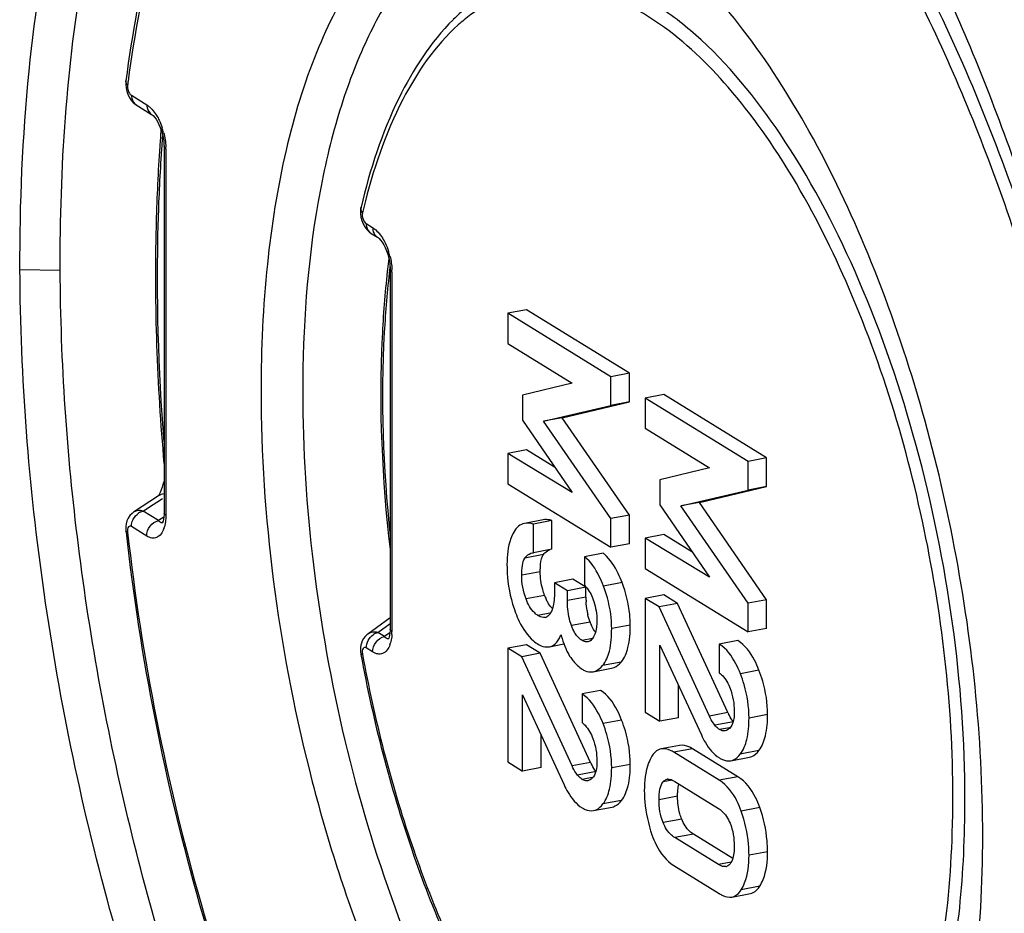
# Model space of a CAD drawing. Units: millimetres. Extents: x 0 to 594, y 0 to 420.
# Drawn here: x 132 to 138, y 57 to 62 of the extents above; entities that cross this region are included whole.
import ezdxf

# ---------------------------------------------------------------- set-up
doc = ezdxf.new("R2010")
doc.units = ezdxf.units.MM
doc.header["$LTSCALE"] = 32.67
doc.layers.get('0').update_dxf_attribs({"linetype": 'CONTINUOUS'})
doc.layers.add('FASEN', color=7, linetype='CONTINUOUS')
doc.layers.add('RUNDUNGEN', color=7, linetype='CONTINUOUS')

msp = doc.modelspace()

# ---------------------------------------------------------------- linework, layer by layer
at = {"color": 7, "linetype": 'CONTINUOUS'}
for p, q in [((135.2493, 60.09687), (135.14434, 60.07697)), ((135.14434, 60.07697), (135.14434, 59.90605)), ((135.72572, 59.71825), (135.14434, 60.07697)), ((135.83067, 59.73815), (135.2493, 60.09687)), ((135.14434, 59.90605), (135.50705, 59.68225)), ((135.83067, 59.73815), (135.72572, 59.71825)), ((135.83067, 59.57651), (135.83067, 59.73815)), ((135.50705, 59.68225), (135.22734, 59.61508)), ((135.72572, 59.55661), (135.72572, 59.71825)), ((135.22734, 59.61508), (135.22734, 59.47277)), ((135.4516, 59.48712), (135.83067, 59.57651)), ((135.83067, 59.57651), (135.72572, 59.55661)), ((136.02499, 59.61825), (135.92004, 59.59835)), ((135.92004, 59.59835), (135.92004, 59.42743)), ((136.50141, 59.23963), (135.92004, 59.59835)), ((136.60637, 59.25953), (136.02499, 59.61825)), ((135.34665, 59.46722), (135.72572, 59.55661)), ((135.22734, 59.47277), (135.50705, 59.0643)), ((135.4516, 59.48712), (135.34665, 59.46722)), ((135.72572, 58.917), (135.34665, 59.46722)), ((135.83067, 58.9369), (135.4516, 59.48712)), ((135.92004, 59.42743), (136.28275, 59.20363)), ((135.2493, 59.3049), (135.14434, 59.285)), ((135.40873, 59.20789), (135.2493, 59.3049)), ((135.14434, 59.285), (135.14434, 59.11408)), ((135.50705, 59.0643), (135.14434, 59.285)), ((136.60637, 59.25953), (136.50141, 59.23963)), ((136.50141, 59.07799), (136.50141, 59.23963)), ((136.60637, 59.09789), (136.60637, 59.25953)), ((136.28275, 59.20363), (136.00304, 59.13646)), ((136.00304, 59.13646), (136.00304, 58.99415)), ((135.14434, 59.11408), (135.72572, 58.75536)), ((136.12234, 58.9886), (136.50141, 59.07799)), ((136.2273, 59.0085), (136.60637, 59.09789)), ((136.60637, 59.09789), (136.50141, 59.07799)), ((136.00304, 58.99415), (136.28275, 58.58568)), ((136.2273, 59.0085), (136.12234, 58.9886)), ((136.50141, 58.43838), (136.12234, 58.9886)), ((136.60637, 58.45828), (136.2273, 59.0085)), ((135.34355, 58.91004), (135.23859, 58.89014)), ((135.39374, 58.90564), (135.28879, 58.88574)), ((135.39374, 58.74399), (135.39374, 58.90564)), ((135.83067, 58.9369), (135.72572, 58.917)), ((135.72572, 58.75536), (135.72572, 58.917)), ((135.83067, 58.77526), (135.83067, 58.9369)), ((135.28879, 58.7241), (135.28879, 58.88574)), ((136.02499, 58.82628), (135.92004, 58.80638)), ((135.92004, 58.80638), (135.92004, 58.63546)), ((136.28275, 58.58568), (135.92004, 58.80638)), ((136.18442, 58.72927), (136.02499, 58.82628)), ((135.39374, 58.74399), (135.28879, 58.7241)), ((135.83067, 58.77526), (135.72572, 58.75536)), ((135.28385, 58.72327), (135.28879, 58.7241)), ((135.68224, 58.72144), (135.57728, 58.70155)), ((135.57728, 58.70155), (135.57728, 58.5399)), ((135.92004, 58.63546), (136.50141, 58.27674)), ((135.51225, 58.57419), (135.4073, 58.5543)), ((135.58567, 58.52889), (135.51225, 58.57419)), ((135.4073, 58.5543), (135.4073, 58.48624)), ((135.48072, 58.50899), (135.4073, 58.5543)), ((135.58567, 58.52889), (135.48072, 58.50899)), ((135.48072, 58.45331), (135.48072, 58.50899)), ((135.58567, 58.47321), (135.58567, 58.52889)), ((136.02499, 58.48598), (135.92004, 58.46608)), ((135.92004, 58.46608), (135.92004, 57.82338)), ((135.99825, 58.41782), (135.92004, 58.46608)), ((136.1032, 58.43772), (136.02499, 58.48598)), ((136.60637, 58.45828), (136.50141, 58.43838)), ((136.60637, 58.29664), (136.60637, 58.45828)), ((136.1032, 58.43772), (135.99825, 58.41782)), ((136.28275, 57.80144), (135.99825, 58.41782)), ((136.3877, 57.82134), (136.1032, 58.43772)), ((136.50141, 58.27674), (136.50141, 58.43838)), ((136.60637, 58.29664), (136.50141, 58.27674)), ((135.2493, 58.20434), (135.14434, 58.18444)), ((135.14434, 58.18444), (135.14434, 57.54174)), ((135.22255, 58.13618), (135.14434, 58.18444)), ((135.32751, 58.15608), (135.2493, 58.20434)), ((135.37984, 58.19305), (135.38684, 58.1946)), ((135.37986, 58.19298), (135.4613, 58.20842)), ((136.00304, 58.20218), (136.23766, 57.69469)), ((136.00304, 57.77217), (136.00304, 58.20218)), ((136.44396, 58.22746), (136.33901, 58.20757)), ((136.33901, 58.20757), (136.33901, 58.04592)), ((135.32751, 58.15608), (135.22255, 58.13618)), ((135.50705, 57.5198), (135.22255, 58.13618)), ((135.61201, 57.53969), (135.32751, 58.15608)), ((135.62548, 58.05159), (135.73044, 58.07149)), ((136.10799, 57.79206), (136.10799, 57.97516)), ((135.22734, 57.92054), (135.46196, 57.41304)), ((135.22734, 57.49053), (135.22734, 57.92054)), ((135.66827, 57.94582), (135.56332, 57.92593)), ((135.56332, 57.92593), (135.56332, 57.76428)), ((135.92004, 57.82338), (136.00304, 57.77217)), ((136.10799, 57.79206), (136.00304, 57.77217)), ((135.33229, 57.51042), (135.33229, 57.69352)), ((136.11494, 57.63555), (136.00999, 57.61565)), ((136.33901, 57.43802), (136.08244, 57.59633)), ((136.44396, 57.45792), (136.18739, 57.61623)), ((136.40377, 57.54873), (136.50873, 57.56862)), ((135.14434, 57.54174), (135.22734, 57.49053)), ((135.33229, 57.51042), (135.22734, 57.49053)), ((136.08723, 57.43174), (136.33422, 57.27934)), ((135.62808, 57.26708), (135.73303, 57.28698)), ((136.41477, 56.99719), (136.19218, 57.13454)), ((136.33422, 56.96224), (136.08723, 57.11464)), ((136.08244, 56.95595), (136.33901, 56.79764)), ((136.41051, 56.77869), (136.51547, 56.79859))]:
    msp.add_line(p, q, dxfattribs=at)
at = {"color": 9, "linetype": 'CONTINUOUS'}
for p, q in [((135.34536, 58.7137), (135.24041, 58.6938)), ((135.32751, 58.61703), (135.22255, 58.59714)), ((135.78957, 58.55544), (135.68462, 58.53555)), ((135.35195, 58.48302), (135.24699, 58.46313)), ((135.58567, 58.47321), (135.48072, 58.45331)), ((135.38203, 58.3821), (135.31473, 58.36934)), ((135.60882, 58.33209), (135.50386, 58.31219)), ((135.83586, 58.31574), (135.7309, 58.29585)), ((135.6232, 58.23968), (135.56332, 58.22833)), ((135.78438, 58.1062), (135.67943, 58.0863)), ((136.56287, 58.06051), (136.45792, 58.04062)), ((136.3877, 57.82134), (136.28275, 57.80144)), ((136.61155, 57.81005), (136.5066, 57.79016)), ((135.78718, 57.77887), (135.68222, 57.75897)), ((136.41847, 57.76936), (136.31351, 57.74946)), ((136.39621, 57.73529), (136.34061, 57.72475)), ((136.18739, 57.61623), (136.08244, 57.59633)), ((136.56247, 57.60599), (136.45752, 57.5861)), ((135.61201, 57.53969), (135.50705, 57.5198)), ((135.83586, 57.52841), (135.7309, 57.50852)), ((135.64277, 57.48772), (135.53782, 57.46782)), ((135.62051, 57.45365), (135.56491, 57.44311)), ((136.44396, 57.45792), (136.33901, 57.43802)), ((136.07277, 57.43907), (136.02129, 57.42931)), ((136.1032, 57.34799), (135.99825, 57.32809)), ((135.78678, 57.32435), (135.68182, 57.30446)), ((136.56766, 57.28415), (136.46271, 57.26425)), ((136.12634, 57.21924), (136.02139, 57.19935)), ((136.19218, 57.13454), (136.08723, 57.11464)), ((136.61155, 57.03432), (136.5066, 57.01443)), ((136.40594, 56.97583), (136.33422, 56.96224)), ((136.56766, 56.83944), (136.46271, 56.81954))]:
    msp.add_line(p, q, dxfattribs=at)
at = {"color": 7, "linetype": 'CONTINUOUS'}
for centre, radius, start, end in [((135.56815, 58.57322), 0.18704, 49.38451, 52.41681), ((135.62503, 58.583), 0.29081, 200.10798, 204.51926), ((136.11589, 58.47295), 0.53022, 179.97215, 182.74877), ((135.49883, 58.5086), 0.14359, 222.11446, 224.55959), ((135.34781, 58.39459), 0.0363, 280.78385, 298.20613), ((135.95499, 58.45687), 0.36834, 189.39204, 193.03362), ((135.91213, 58.44848), 0.32488, 200.99333, 202.20258), ((135.87933, 58.43493), 0.28939, 202.17364, 204.93794), ((135.36439, 58.27445), 0.08293, 276.9292, 280.74727), ((136.81356, 58.01777), 0.46898, 204.76262, 205.75581), ((136.03789, 57.73614), 0.46901, 204.76262, 205.75577), ((136.05049, 57.40867), 0.03573, 95.02875, 100.65878), ((136.36959, 56.98464), 0.03433, 280.65586, 293.16402)]:
    msp.add_arc(centre, radius, start, end, dxfattribs=at)
for points, knots in [([(135.39374, 58.90564), (135.38931, 58.90703), (135.37302, 58.91139), (135.35558, 58.91232), (135.34355, 58.91004)], [0, 0, 0, 0, 0.2750128, 1, 1, 1, 1]), ([(135.23859, 58.89014), (135.22633, 58.88781), (135.20093, 58.87554), (135.18452, 58.85327), (135.17746, 58.84074)], [0, 0, 0, 0, 0.4646249, 1, 1, 1, 1]), ([(135.28879, 58.88574), (135.28436, 58.88713), (135.26807, 58.89149), (135.25062, 58.89242), (135.23859, 58.89014)], [0, 0, 0, 0, 0.2750127, 1, 1, 1, 1]), ([(135.17746, 58.84074), (135.17083, 58.82896), (135.14537, 58.77123), (135.13956, 58.70685), (135.13956, 58.65763)], [0, 0, 0, 0, 0.2155138, 1, 1, 1, 1]), ([(135.34536, 58.7137), (135.34779, 58.7173), (135.3578, 58.73014), (135.37268, 58.73919), (135.38421, 58.7422)], [0, 0, 0, 0, 0.2670084, 1, 1, 1, 1]), ([(135.22255, 58.59714), (135.22255, 58.61548), (135.22411, 58.64822), (135.23219, 58.68162), (135.24041, 58.6938)], [0, 0, 0, 0, 0.5553788, 1, 1, 1, 1]), ([(135.24041, 58.6938), (135.24322, 58.69796), (135.25433, 58.71193), (135.27129, 58.72096), (135.28384, 58.72333)], [0, 0, 0, 0, 0.2822359, 1, 1, 1, 1]), ([(135.32751, 58.61703), (135.32751, 58.62613), (135.32836, 58.65527), (135.33183, 58.6853), (135.33998, 58.70379)], [0, 0, 0, 0, 0.3102934, 1, 1, 1, 1]), ([(135.68462, 58.53555), (135.67739, 58.55419), (135.65127, 58.61467), (135.61396, 58.67334), (135.57728, 58.70155)], [0, 0, 0, 0, 0.3017884, 1, 1, 1, 1]), ([(135.78957, 58.55544), (135.78278, 58.57298), (135.75801, 58.63066), (135.72352, 58.6864), (135.68992, 58.7152)], [0, 0, 0, 0, 0.2982146, 1, 1, 1, 1]), ([(135.13956, 58.65763), (135.13956, 58.63397), (135.14329, 58.54144), (135.1637, 58.44954), (135.18783, 58.38498)], [0, 0, 0, 0, 0.2555171, 1, 1, 1, 1]), ([(135.35195, 58.48302), (135.3479, 58.49404), (135.33389, 58.53739), (135.32751, 58.58323), (135.32751, 58.61703)], [0, 0, 0, 0, 0.2577109, 1, 1, 1, 1]), ([(135.57728, 58.5399), (135.58265, 58.53462), (135.60622, 58.50818), (135.62166, 58.47514), (135.62992, 58.4486)], [0, 0, 0, 0, 0.2131055, 1, 1, 1, 1]), ([(135.7309, 58.29585), (135.7309, 58.31595), (135.72699, 58.39758), (135.70686, 58.47816), (135.68462, 58.53555)], [0, 0, 0, 0, 0.2462158, 1, 1, 1, 1]), ([(135.83586, 58.31574), (135.83586, 58.33585), (135.83194, 58.41748), (135.81181, 58.49806), (135.78957, 58.55544)], [0, 0, 0, 0, 0.2462158, 1, 1, 1, 1]), ([(135.31473, 58.36934), (135.30805, 58.37345), (135.277, 58.39747), (135.25773, 58.4339), (135.24699, 58.46313)], [0, 0, 0, 0, 0.2010963, 1, 1, 1, 1]), ([(135.4073, 58.48624), (135.4073, 58.47538), (135.4058, 58.43882), (135.39722, 58.40075), (135.38256, 58.3793)], [0, 0, 0, 0, 0.2947608, 1, 1, 1, 1]), ([(135.50386, 58.31219), (135.49093, 58.34588), (135.48218, 58.39387), (135.48072, 58.4416), (135.48072, 58.45331)], [0, 0, 0, 0, 0.7550032, 1, 1, 1, 1]), ([(135.18783, 58.38498), (135.19407, 58.36828), (135.21842, 58.31052), (135.25469, 58.25629), (135.28887, 58.22698)], [0, 0, 0, 0, 0.2836539, 1, 1, 1, 1]), ([(135.35461, 58.35893), (135.35145, 58.35833), (135.33735, 58.3576), (135.32385, 58.36371), (135.31473, 58.36934)], [0, 0, 0, 0, 0.2306973, 1, 1, 1, 1]), ([(135.56332, 58.22833), (135.55739, 58.23198), (135.53017, 58.25388), (135.51378, 58.28636), (135.50386, 58.31219)], [0, 0, 0, 0, 0.2010437, 1, 1, 1, 1]), ([(135.63925, 58.27528), (135.63717, 58.27797), (135.62866, 58.28984), (135.62165, 58.30276), (135.61692, 58.31292)], [0, 0, 0, 0, 0.2327989, 1, 1, 1, 1]), ([(135.64751, 58.34112), (135.64751, 58.33077), (135.64605, 58.29623), (135.63734, 58.26026), (135.62307, 58.24038)], [0, 0, 0, 0, 0.2970917, 1, 1, 1, 1]), ([(135.67943, 58.0863), (135.69929, 58.10897), (135.72682, 58.18012), (135.7309, 58.25303), (135.7309, 58.29585)], [0, 0, 0, 0, 0.4131073, 1, 1, 1, 1]), ([(135.78438, 58.1062), (135.80425, 58.12886), (135.83177, 58.20001), (135.83586, 58.27293), (135.83586, 58.31574)], [0, 0, 0, 0, 0.4131073, 1, 1, 1, 1]), ([(135.38684, 58.1946), (135.39158, 58.19591), (135.41292, 58.20538), (135.42718, 58.22565), (135.43576, 58.24156)], [0, 0, 0, 0, 0.2140946, 1, 1, 1, 1]), ([(135.44481, 58.26046), (135.44675, 58.2533), (135.45431, 58.22702), (135.46344, 58.20115), (135.47141, 58.18288)], [0, 0, 0, 0, 0.271358, 1, 1, 1, 1]), ([(135.62307, 58.24038), (135.62119, 58.23777), (135.61407, 58.22886), (135.6037, 58.2219), (135.59558, 58.22036)], [0, 0, 0, 0, 0.2796068, 1, 1, 1, 1]), ([(135.31752, 58.20597), (135.32207, 58.20316), (135.33947, 58.19386), (135.36013, 58.1904), (135.3744, 58.19213)], [0, 0, 0, 0, 0.2712932, 1, 1, 1, 1]), ([(135.47141, 58.18288), (135.47352, 58.17802), (135.48166, 58.16031), (135.4913, 58.14322), (135.49947, 58.1316)], [0, 0, 0, 0, 0.2717312, 1, 1, 1, 1]), ([(135.59558, 58.22036), (135.58763, 58.21885), (135.57574, 58.22133), (135.56597, 58.22669), (135.56332, 58.22833)], [0, 0, 0, 0, 0.7221083, 1, 1, 1, 1]), ([(136.45792, 58.04062), (136.45032, 58.05985), (136.42258, 58.12231), (136.38002, 58.18226), (136.33901, 58.20757)], [0, 0, 0, 0, 0.3002656, 1, 1, 1, 1]), ([(136.56287, 58.06051), (136.55527, 58.07975), (136.52753, 58.14221), (136.48498, 58.20216), (136.44396, 58.22746)], [0, 0, 0, 0, 0.3002656, 1, 1, 1, 1]), ([(135.49947, 58.1316), (135.50454, 58.12439), (135.52324, 58.09966), (135.54597, 58.07739), (135.56491, 58.0657)], [0, 0, 0, 0, 0.2836798, 1, 1, 1, 1]), ([(135.56491, 58.0657), (135.56995, 58.06259), (135.58836, 58.05262), (135.61068, 58.04879), (135.62548, 58.05159)], [0, 0, 0, 0, 0.2822043, 1, 1, 1, 1]), ([(135.62548, 58.05159), (135.63028, 58.0525), (135.65113, 58.05884), (135.66839, 58.07371), (135.67943, 58.0863)], [0, 0, 0, 0, 0.2255393, 1, 1, 1, 1]), ([(135.73044, 58.07149), (135.73523, 58.0724), (135.75609, 58.07873), (135.77334, 58.0936), (135.78438, 58.1062)], [0, 0, 0, 0, 0.2255393, 1, 1, 1, 1]), ([(136.33901, 58.04592), (136.34508, 58.04145), (136.37257, 58.01708), (136.39024, 57.98334), (136.40046, 57.95619)], [0, 0, 0, 0, 0.2063116, 1, 1, 1, 1]), ([(136.5066, 57.79016), (136.5066, 57.85374), (136.49384, 57.93972), (136.46591, 58.02039), (136.45792, 58.04062)], [0, 0, 0, 0, 0.745149, 1, 1, 1, 1]), ([(136.61155, 57.81005), (136.61155, 57.87364), (136.59879, 57.95962), (136.57086, 58.04029), (136.56287, 58.06051)], [0, 0, 0, 0, 0.745149, 1, 1, 1, 1]), ([(135.68222, 57.75897), (135.67462, 57.77821), (135.64688, 57.84067), (135.60433, 57.90062), (135.56332, 57.92593)], [0, 0, 0, 0, 0.3002656, 1, 1, 1, 1]), ([(135.78718, 57.77887), (135.77958, 57.79811), (135.75184, 57.86056), (135.70928, 57.92052), (135.66827, 57.94582)], [0, 0, 0, 0, 0.3002656, 1, 1, 1, 1]), ([(136.31351, 57.74946), (136.31052, 57.75291), (136.29841, 57.76912), (136.28929, 57.78727), (136.28275, 57.80144)], [0, 0, 0, 0, 0.2266722, 1, 1, 1, 1]), ([(136.41847, 57.76936), (136.41616, 57.77202), (136.40546, 57.78587), (136.39723, 57.80143), (136.39117, 57.81398)], [0, 0, 0, 0, 0.2017924, 1, 1, 1, 1]), ([(136.4232, 57.82924), (136.4232, 57.80944), (136.42132, 57.77528), (136.40724, 57.74184), (136.39687, 57.7318)], [0, 0, 0, 0, 0.5783899, 1, 1, 1, 1]), ([(136.45752, 57.5861), (136.47597, 57.61004), (136.5021, 57.67855), (136.5066, 57.74955), (136.5066, 57.79016)], [0, 0, 0, 0, 0.4266902, 1, 1, 1, 1]), ([(136.56247, 57.60599), (136.58092, 57.62993), (136.60705, 57.69844), (136.61155, 57.76945), (136.61155, 57.81005)], [0, 0, 0, 0, 0.4266902, 1, 1, 1, 1]), ([(135.56332, 57.76428), (135.56939, 57.75981), (135.59687, 57.73544), (135.61455, 57.7017), (135.62476, 57.67455)], [0, 0, 0, 0, 0.2063116, 1, 1, 1, 1]), ([(135.7309, 57.50852), (135.7309, 57.5721), (135.71815, 57.65808), (135.69021, 57.73875), (135.68222, 57.75897)], [0, 0, 0, 0, 0.745149, 1, 1, 1, 1]), ([(135.83586, 57.52841), (135.83586, 57.592), (135.8231, 57.67798), (135.79517, 57.75865), (135.78718, 57.77887)], [0, 0, 0, 0, 0.745149, 1, 1, 1, 1]), ([(136.34061, 57.72475), (136.33823, 57.72622), (136.32824, 57.73337), (136.31971, 57.74232), (136.31351, 57.74946)], [0, 0, 0, 0, 0.2283386, 1, 1, 1, 1]), ([(136.23766, 57.69469), (136.24445, 57.67989), (136.26962, 57.63063), (136.30636, 57.58501), (136.33981, 57.56437)], [0, 0, 0, 0, 0.2928837, 1, 1, 1, 1]), ([(136.37191, 57.71764), (136.36422, 57.71618), (136.3527, 57.71804), (136.34317, 57.72317), (136.34061, 57.72475)], [0, 0, 0, 0, 0.7219415, 1, 1, 1, 1]), ([(136.18739, 57.61623), (136.18099, 57.62018), (136.15904, 57.63233), (136.13239, 57.63886), (136.11494, 57.63555)], [0, 0, 0, 0, 0.2976896, 1, 1, 1, 1]), ([(135.95863, 57.57547), (135.95109, 57.56318), (135.9218, 57.50191), (135.91525, 57.43237), (135.91525, 57.3793)], [0, 0, 0, 0, 0.2136208, 1, 1, 1, 1]), ([(136.00999, 57.61565), (136.00499, 57.61471), (135.98364, 57.6079), (135.96756, 57.59001), (135.95863, 57.57547)], [0, 0, 0, 0, 0.2294998, 1, 1, 1, 1]), ([(136.08244, 57.59633), (136.07604, 57.60029), (136.05409, 57.61243), (136.02743, 57.61896), (136.00999, 57.61565)], [0, 0, 0, 0, 0.2976899, 1, 1, 1, 1]), ([(136.33981, 57.56437), (136.34524, 57.56102), (136.36466, 57.55041), (136.38822, 57.54578), (136.40377, 57.54873)], [0, 0, 0, 0, 0.2874519, 1, 1, 1, 1]), ([(136.40377, 57.54873), (136.40869, 57.54966), (136.43002, 57.55629), (136.44707, 57.57254), (136.45752, 57.5861)], [0, 0, 0, 0, 0.2261867, 1, 1, 1, 1]), ([(136.50873, 57.56862), (136.51364, 57.56956), (136.53497, 57.57619), (136.55202, 57.59243), (136.56247, 57.60599)], [0, 0, 0, 0, 0.2261867, 1, 1, 1, 1]), ([(135.53782, 57.46782), (135.53482, 57.47127), (135.52272, 57.48748), (135.51359, 57.50563), (135.50705, 57.5198)], [0, 0, 0, 0, 0.2266717, 1, 1, 1, 1]), ([(135.64277, 57.48772), (135.64046, 57.49038), (135.62977, 57.50423), (135.62154, 57.51979), (135.61548, 57.53234)], [0, 0, 0, 0, 0.2017913, 1, 1, 1, 1]), ([(135.64751, 57.5476), (135.64751, 57.5278), (135.64562, 57.49364), (135.63154, 57.4602), (135.62117, 57.45016)], [0, 0, 0, 0, 0.5783899, 1, 1, 1, 1]), ([(135.68182, 57.30446), (135.70027, 57.32839), (135.7264, 57.3969), (135.7309, 57.46791), (135.7309, 57.50852)], [0, 0, 0, 0, 0.4266902, 1, 1, 1, 1]), ([(135.78678, 57.32435), (135.80523, 57.34829), (135.83136, 57.4168), (135.83586, 57.48781), (135.83586, 57.52841)], [0, 0, 0, 0, 0.4266902, 1, 1, 1, 1]), ([(135.56491, 57.44311), (135.56253, 57.44458), (135.55255, 57.45173), (135.54401, 57.46067), (135.53782, 57.46782)], [0, 0, 0, 0, 0.228339, 1, 1, 1, 1]), ([(136.56766, 57.28415), (136.56077, 57.30376), (136.53387, 57.36996), (136.4874, 57.43112), (136.44396, 57.45792)], [0, 0, 0, 0, 0.2893899, 1, 1, 1, 1]), ([(135.46196, 57.41304), (135.46876, 57.39825), (135.49392, 57.34899), (135.53066, 57.30337), (135.56411, 57.28273)], [0, 0, 0, 0, 0.2928838, 1, 1, 1, 1]), ([(135.59621, 57.436), (135.58853, 57.43454), (135.577, 57.4364), (135.56748, 57.44152), (135.56491, 57.44311)], [0, 0, 0, 0, 0.7219415, 1, 1, 1, 1]), ([(135.99825, 57.32809), (135.99825, 57.34793), (136.00013, 57.3828), (136.01179, 57.41746), (136.02129, 57.42931)], [0, 0, 0, 0, 0.5663666, 1, 1, 1, 1]), ([(136.02129, 57.42931), (136.02285, 57.43125), (136.02895, 57.43793), (136.03743, 57.44257), (136.04388, 57.44379)], [0, 0, 0, 0, 0.2751544, 1, 1, 1, 1]), ([(136.10388, 57.37159), (136.10414, 57.37585), (136.10538, 57.39121), (136.1079, 57.40653), (136.11093, 57.41726)], [0, 0, 0, 0, 0.2765309, 1, 1, 1, 1]), ([(136.46271, 57.26425), (136.45582, 57.28386), (136.42892, 57.35006), (136.38244, 57.41123), (136.33901, 57.43802)], [0, 0, 0, 0, 0.2893899, 1, 1, 1, 1]), ([(135.91525, 57.3793), (135.91525, 57.35857), (135.9189, 57.27413), (135.93761, 57.19054), (135.95863, 57.13038)], [0, 0, 0, 0, 0.2454397, 1, 1, 1, 1]), ([(136.12634, 57.21924), (136.12244, 57.22903), (136.10833, 57.27052), (136.1032, 57.31477), (136.1032, 57.34799)], [0, 0, 0, 0, 0.2408347, 1, 1, 1, 1]), ([(135.62808, 57.26708), (135.63299, 57.26802), (135.65432, 57.27465), (135.67137, 57.29089), (135.68182, 57.30446)], [0, 0, 0, 0, 0.2261867, 1, 1, 1, 1]), ([(135.73303, 57.28698), (135.73795, 57.28791), (135.75927, 57.29455), (135.77633, 57.31079), (135.78678, 57.32435)], [0, 0, 0, 0, 0.2261867, 1, 1, 1, 1]), ([(135.56411, 57.28273), (135.56955, 57.27938), (135.58896, 57.26877), (135.61252, 57.26414), (135.62808, 57.26708)], [0, 0, 0, 0, 0.2874519, 1, 1, 1, 1]), ([(136.33422, 57.27934), (136.34044, 57.2755), (136.36943, 57.25428), (136.38894, 57.222), (136.39967, 57.19565)], [0, 0, 0, 0, 0.2044176, 1, 1, 1, 1]), ([(136.5066, 57.01443), (136.5066, 57.03532), (136.50288, 57.12009), (136.48388, 57.20397), (136.46271, 57.26425)], [0, 0, 0, 0, 0.2463968, 1, 1, 1, 1]), ([(136.61155, 57.03432), (136.61155, 57.05522), (136.60783, 57.13998), (136.58883, 57.22387), (136.56766, 57.28415)], [0, 0, 0, 0, 0.2463968, 1, 1, 1, 1]), ([(136.08723, 57.11464), (136.08095, 57.11851), (136.05175, 57.14003), (136.03204, 57.17266), (136.02139, 57.19935)], [0, 0, 0, 0, 0.2042397, 1, 1, 1, 1]), ([(136.19218, 57.13454), (136.18506, 57.13893), (136.15605, 57.16085), (136.13664, 57.19346), (136.12634, 57.21924)], [0, 0, 0, 0, 0.2316809, 1, 1, 1, 1]), ([(135.95863, 57.13038), (135.96547, 57.11078), (135.99243, 57.04441), (136.03882, 56.98287), (136.08244, 56.95595)], [0, 0, 0, 0, 0.2881938, 1, 1, 1, 1]), ([(136.4232, 57.06588), (136.4232, 57.05563), (136.4219, 57.02166), (136.41468, 56.98505), (136.39957, 56.9662)], [0, 0, 0, 0, 0.2979056, 1, 1, 1, 1]), ([(136.46271, 56.81954), (136.47028, 56.83176), (136.49971, 56.89253), (136.5066, 56.9617), (136.5066, 57.01443)], [0, 0, 0, 0, 0.2142025, 1, 1, 1, 1]), ([(136.56766, 56.83944), (136.57523, 56.85166), (136.60466, 56.91243), (136.61155, 56.98159), (136.61155, 57.03432)], [0, 0, 0, 0, 0.2142025, 1, 1, 1, 1]), ([(136.37594, 56.9509), (136.37263, 56.95028), (136.35782, 56.94969), (136.34381, 56.95632), (136.33422, 56.96224)], [0, 0, 0, 0, 0.2300223, 1, 1, 1, 1]), ([(136.33901, 56.79764), (136.34533, 56.79374), (136.367, 56.78176), (136.3933, 56.77543), (136.41051, 56.77869)], [0, 0, 0, 0, 0.2977433, 1, 1, 1, 1]), ([(136.41051, 56.77869), (136.41558, 56.77965), (136.43727, 56.78661), (136.45357, 56.8048), (136.46271, 56.81954)], [0, 0, 0, 0, 0.2290552, 1, 1, 1, 1]), ([(136.51547, 56.79859), (136.52053, 56.79955), (136.54223, 56.80651), (136.55852, 56.82469), (136.56766, 56.83944)], [0, 0, 0, 0, 0.2290554, 1, 1, 1, 1])]:
    msp.add_open_spline(points, degree=3, knots=knots, dxfattribs=at)
for points in [[(135.33998, 58.70379), (135.3415, 58.70723), (135.34326, 58.71058), (135.34536, 58.7137)], [(135.24699, 58.46313), (135.23133, 58.50575), (135.22255, 58.55173), (135.22255, 58.59714)], [(135.36977, 58.444), (135.36639, 58.44996), (135.3633, 58.45609), (135.36044, 58.46232)], [(135.39232, 58.41231), (135.38362, 58.42193), (135.37616, 58.43272), (135.36977, 58.444)], [(135.59159, 58.39676), (135.5888, 58.41354), (135.58711, 58.43053), (135.58628, 58.44752)], [(135.62992, 58.4486), (135.64071, 58.41393), (135.64751, 58.37742), (135.64751, 58.34112)], [(135.38256, 58.3793), (135.378, 58.37263), (135.37209, 58.36643), (135.36497, 58.3626)], [(135.60882, 58.33209), (135.60361, 58.34565), (135.59942, 58.35964), (135.59614, 58.3738)], [(135.43576, 58.24156), (135.43907, 58.24771), (135.44206, 58.25404), (135.44481, 58.26046)], [(135.28887, 58.22698), (135.29785, 58.21926), (135.30744, 58.21219), (135.31752, 58.20597)], [(136.40046, 57.95619), (136.4156, 57.91595), (136.4232, 57.87223), (136.4232, 57.82924)], [(136.39687, 57.7318), (136.39, 57.72514), (136.38131, 57.71942), (136.37191, 57.71764)], [(135.62476, 57.67455), (135.63991, 57.63431), (135.64751, 57.59059), (135.64751, 57.5476)], [(135.62117, 57.45016), (135.6143, 57.4435), (135.60561, 57.43778), (135.59621, 57.436)], [(136.04735, 57.44427), (136.05571, 57.44501), (136.06433, 57.44286), (136.07208, 57.43964)], [(136.07208, 57.43964), (136.07734, 57.43745), (136.08238, 57.43473), (136.08723, 57.43174)], [(136.1032, 57.34799), (136.1032, 57.35586), (136.1034, 57.36374), (136.10388, 57.37159)], [(136.02139, 57.19935), (136.00523, 57.23984), (135.99825, 57.28449), (135.99825, 57.32809)], [(136.39967, 57.19565), (136.41624, 57.15493), (136.4232, 57.10985), (136.4232, 57.06588)], [(136.39957, 56.9662), (136.39518, 56.96072), (136.38954, 56.95584), (136.38309, 56.95307)]]:
    msp.add_open_spline(points, degree=3, dxfattribs=at)
at = {"layer": 'FASEN', "color": 9, "linetype": 'CONTINUOUS'}
msp.add_line((132.38868, 60.32382), (132.6162, 60.32086), dxfattribs=at)
at = {"layer": 'FASEN', "color": 7, "linetype": 'CONTINUOUS'}
for points, knots in [([(132.38868, 60.32382), (132.38703, 60.69785), (132.41766, 61.41517), (132.57272, 62.42577), (132.83119, 63.2997), (133.18636, 64.00919), (133.63287, 64.53358), (134.08897, 64.79491), (134.46817, 64.87224), (134.86496, 64.87058), (135.15939, 64.77811), (135.34479, 64.69011)], [0, 0, 0, 0, 0.1786172, 0.3421602, 0.4871272, 0.612126, 0.7184956, 0.811646, 0.8564941, 0.901999, 1, 1, 1, 1]), ([(132.6162, 60.32086), (132.61362, 60.89614), (132.66913, 61.73059), (132.90065, 62.76664), (133.13159, 63.4163), (133.42248, 63.95622), (133.76985, 64.37514), (134.17033, 64.66104), (134.47056, 64.7533), (134.61807, 64.77236)], [0, 0, 0, 0, 0.3290888, 0.4750228, 0.6062568, 0.7222826, 0.8241499, 0.9149153, 1, 1, 1, 1]), ([(135.34479, 64.69011), (135.58401, 64.57657), (136.06391, 64.23626), (136.6964, 63.53084), (137.28346, 62.61622), (137.80161, 61.52784), (138.23059, 60.30908), (138.55284, 59.0093), (138.75418, 57.68554), (138.80507, 56.79857), (138.80645, 56.36393)], [0, 0, 0, 0, 0.0848813, 0.1857663, 0.3022861, 0.4320375, 0.5713534, 0.7157675, 0.8606721, 1, 1, 1, 1]), ([(135.64827, 62.40889), (135.53016, 62.46599), (135.28555, 62.54576), (134.90019, 62.51305), (134.55508, 62.31786), (134.26841, 61.98558), (134.04004, 61.53465), (133.87294, 60.97859), (133.77127, 60.33467), (133.75013, 59.87729), (133.75013, 59.63855)], [0, 0, 0, 0, 0.0982964, 0.1883119, 0.2814508, 0.3877462, 0.512682, 0.6576137, 0.821112, 1, 1, 1, 1]), ([(135.23618, 62.42769), (135.14423, 62.41397), (134.95745, 62.35275), (134.70893, 62.17055), (134.49299, 61.90645), (134.31176, 61.56771), (134.16735, 61.16122), (134.02174, 60.51425), (133.9855, 59.99341), (133.9855, 59.63433)], [0, 0, 0, 0, 0.0850276, 0.1760415, 0.2782316, 0.3944924, 0.525766, 0.6715827, 1, 1, 1, 1]), ([(137.82685, 57.12313), (137.82685, 57.68553), (137.70718, 58.80871), (137.32115, 60.141), (136.87318, 61.08872), (136.50269, 61.6693), (136.10308, 62.11814), (135.7997, 62.3357), (135.64827, 62.40889)], [0, 0, 0, 0, 0.2845548, 0.567668, 0.6973418, 0.8138847, 0.9149019, 1, 1, 1, 1]), ([(137.72624, 52.35859), (137.61831, 52.24213), (137.3856, 52.03938), (136.97195, 51.84949), (136.52568, 51.80199), (136.06537, 51.89695), (135.60294, 52.12503), (135.14503, 52.47755), (134.69815, 52.9467), (134.10264, 53.74954), (133.45412, 54.98404), (132.86693, 56.66528), (132.48867, 58.47411), (132.39074, 59.71377), (132.38868, 60.32382)], [0, 0, 0, 0, 0.0417797, 0.0801954, 0.1179254, 0.157839, 0.2022296, 0.2524795, 0.3091497, 0.3721898, 0.5149956, 0.6739855, 0.8394731, 1, 1, 1, 1]), ([(137.08133, 52.01515), (136.9624, 51.98526), (136.70909, 51.95817), (136.31944, 52.02251), (135.92518, 52.18678), (135.37183, 52.55195), (134.70945, 53.25504), (134.01956, 54.35166), (133.43066, 55.68608), (132.97856, 57.18034), (132.6915, 58.74279), (132.618, 59.80128), (132.6162, 60.32086)], [0, 0, 0, 0, 0.0358254, 0.0733214, 0.11422, 0.1596862, 0.2661224, 0.3931392, 0.5367993, 0.6909104, 0.8482095, 1, 1, 1, 1]), ([(133.75013, 59.63855), (133.75013, 59.28265), (133.79969, 58.56031), (134.00013, 57.49894), (134.31591, 56.49475), (134.72603, 55.6141), (135.14231, 55.00098), (135.50738, 54.62998), (135.84243, 54.375), (136.2107, 54.22397), (136.57067, 54.237), (136.73246, 54.29264), (136.80768, 54.33041)], [0, 0, 0, 0, 0.1561151, 0.3165982, 0.4728189, 0.6166315, 0.7414674, 0.7956114, 0.8441008, 0.9261343, 0.9630821, 1, 1, 1, 1]), ([(133.9855, 59.63433), (133.9855, 59.30775), (134.02859, 58.64456), (134.20398, 57.66604), (134.48172, 56.73137), (134.84539, 55.89542), (135.27314, 55.20679), (135.68516, 54.76362), (136.03037, 54.53136), (136.27698, 54.42532), (136.52122, 54.38127), (136.68066, 54.39534), (136.75571, 54.41264)], [0, 0, 0, 0, 0.1523573, 0.3091772, 0.4628968, 0.6062611, 0.7331661, 0.8397281, 0.8853371, 0.9264087, 0.9640696, 1, 1, 1, 1]), ([(137.13233, 54.58097), (137.25117, 54.70962), (137.4609, 55.0388), (137.67136, 55.63162), (137.80034, 56.34255), (137.82685, 56.85407), (137.82685, 57.12313)], [0, 0, 0, 0, 0.1956589, 0.4292406, 0.6994317, 1, 1, 1, 1])]:
    msp.add_open_spline(points, degree=3, knots=knots, dxfattribs=at)
at = {"layer": 'RUNDUNGEN', "color": 7, "linetype": 'CONTINUOUS'}
for p, q in [((132.98708, 61.38999), (132.98709, 61.39007)), ((133.03927, 61.25862), (133.0459, 61.25418)), ((133.0458, 61.25424), (133.13228, 61.20088)), ((133.17864, 61.02086), (133.17633, 60.99342)), ((133.17822, 61.02122), (133.17634, 60.99342)), ((133.20234, 61.01887), (133.20234, 58.94838)), ((134.31532, 60.67731), (134.31238, 60.65861)), ((134.32648, 60.58247), (134.33577, 60.56557)), ((134.36047, 60.53743), (134.37239, 60.52888)), ((134.37232, 60.52892), (134.40873, 60.50646)), ((134.4087, 60.50648), (134.41138, 60.50464)), ((134.47978, 60.32399), (134.47978, 58.29259)), ((133.17119, 59.04475), (133.03065, 58.95261)), ((133.17536, 59.05377), (133.17224, 59.04852)), ((133.03072, 58.95266), (133.02164, 58.94588)), ((132.98609, 58.85571), (132.98691, 58.8451)), ((132.98691, 58.84512), (132.98762, 58.83963)), ((132.98691, 58.84512), (132.98753, 58.83964)), ((133.19428, 58.89637), (133.19258, 58.89296)), ((134.47978, 58.35569), (134.35313, 58.2644)), ((134.47181, 58.24126), (134.47012, 58.23786)), ((134.47314, 58.23986), (134.47306, 58.23981)), ((134.3139, 58.15224), (134.31447, 58.14892))]:
    msp.add_line(p, q, dxfattribs=at)
at = {"layer": 'RUNDUNGEN', "color": 9, "linetype": 'CONTINUOUS'}
for p, q in [((133.01784, 61.30905), (133.10432, 61.2557)), ((133.21237, 61.00561), (133.21237, 58.93511)), ((134.34436, 60.58374), (134.38077, 60.56127)), ((134.48981, 60.31073), (134.48981, 58.27933)), ((133.11994, 58.98285), (133.16176, 59.01028)), ((133.16177, 59.01028), (133.19358, 59.03113)), ((133.08415, 58.95936), (133.11994, 58.98285)), ((133.17063, 58.906), (133.08415, 58.95936)), ((133.20107, 58.92514), (133.17063, 58.906)), ((133.10432, 58.81836), (133.01784, 58.87172)), ((133.19595, 58.8952), (133.19307, 58.89383)), ((134.41067, 58.27345), (134.47977, 58.32338)), ((134.44708, 58.25098), (134.41067, 58.27345)), ((134.47871, 58.2716), (134.44708, 58.25098)), ((134.47306, 58.23981), (134.47052, 58.23851)), ((134.38077, 58.16333), (134.34436, 58.1858))]:
    msp.add_line(p, q, dxfattribs=at)
at = {"layer": 'RUNDUNGEN', "color": 7, "linetype": 'CONTINUOUS'}
for points in [[(132.98709, 61.39007), (132.9868, 61.38761), (132.98599, 61.36963), (132.98753, 61.35098), (132.99134, 61.33247)], [(132.99134, 61.33247), (132.99727, 61.31469), (133.00516, 61.29807)], [(133.00516, 61.29807), (133.01481, 61.28307), (133.02623, 61.2698), (133.03927, 61.25862)], [(133.13224, 61.2009), (133.13467, 61.19925), (133.14091, 61.19389), (133.14862, 61.18549), (133.15707, 61.17419), (133.16556, 61.1605), (133.17372, 61.14473), (133.18118, 61.12738), (133.18774, 61.10886), (133.1932, 61.08961), (133.19743, 61.07015)], [(133.19743, 61.07015), (133.20035, 61.05101), (133.20195, 61.03274), (133.20234, 61.01886)], [(134.31238, 60.65861), (134.31214, 60.63956), (134.31447, 60.62014)], [(134.31447, 60.62014), (134.3193, 60.60087), (134.32648, 60.58247)], [(134.33577, 60.56557), (134.34715, 60.5504), (134.36047, 60.53743)], [(134.41138, 60.50464), (134.41789, 60.49903), (134.42587, 60.49032), (134.43458, 60.47863)], [(134.43458, 60.47863), (134.44333, 60.46443), (134.45172, 60.44806), (134.45937, 60.43002), (134.46602, 60.41081), (134.47146, 60.39098), (134.47554, 60.37119)], [(134.47554, 60.37119), (134.47822, 60.3521), (134.47956, 60.33427), (134.47978, 60.32399)], [(133.19977, 59.12466), (133.19628, 59.10909), (133.19204, 59.09398), (133.18706, 59.07944), (133.18116, 59.06525), (133.17536, 59.05377)], [(133.02164, 58.94588), (133.00969, 58.93369), (133.00016, 58.9197), (132.99313, 58.90435), (132.98859, 58.88831), (132.98633, 58.87195), (132.98609, 58.85571)], [(133.20234, 58.94837), (133.20218, 58.9399), (133.20114, 58.9256), (133.19925, 58.91327), (133.19679, 58.90332), (133.19428, 58.89637)], [(134.47978, 58.29259), (134.47964, 58.28472), (134.47863, 58.27046), (134.47677, 58.25814), (134.47432, 58.2482), (134.47181, 58.24126)], [(134.35317, 58.26442), (134.34855, 58.26085), (134.33775, 58.25038), (134.329, 58.23873), (134.32228, 58.2264)], [(134.32228, 58.2264), (134.31742, 58.21373), (134.31421, 58.20098), (134.31245, 58.18831), (134.31192, 58.17576), (134.31249, 58.16361), (134.3139, 58.15224)]]:
    msp.add_lwpolyline(points, dxfattribs=at)
at = {"layer": 'RUNDUNGEN', "color": 9, "linetype": 'CONTINUOUS'}
for centre, radius, start, end in [((135.55122, 60.94), 1.02932, 129.35888, 131.86455), ((140.97079, 60.32935), 8.04149, 172.431061, 172.590313), ((132.81661, 60.99976), 0.39604, 14.47207, 18.40725), ((142.74104, 60.3431), 9.57573, 175.574269, 175.943424), ((142.87024, 60.33389), 9.70526, 175.943199, 176.215539), ((132.88419, 61.00555), 0.32818, 0.0095, 1.8811), ((137.91653, 59.79337), 3.69302, 166.20454, 166.65816), ((134.4374, 60.55287), 0.05455, 226.70011, 238.25452), ((134.09436, 60.30415), 0.39581, 13.98109, 18.09526), ((139.79132, 59.7019), 5.35092, 173.14274, 173.31377), ((134.16319, 60.31065), 0.32662, 0.01376, 2.24699), ((133.10565, 58.87893), 0.08338, 114.53518, 124.42816), ((133.05131, 58.91304), 0.15894, 340.56966, 344.25696), ((134.43217, 58.19301), 0.08338, 114.53519, 124.42817), ((134.19212, 58.27915), 0.29769, 356.63148, 0.03458), ((134.33122, 58.2571), 0.15642, 340.27476, 344.02377)]:
    msp.add_arc(centre, radius, start, end, dxfattribs=at)
at = {"layer": 'RUNDUNGEN', "color": 7, "linetype": 'CONTINUOUS'}
for centre, radius, start, end in [((142.829, 60.35431), 9.6738, 175.496414, 176.046905), ((139.85844, 59.71561), 5.42805, 172.89119, 173.53978), ((139.94551, 59.70561), 5.51569, 173.53837, 173.66395)]:
    msp.add_arc(centre, radius, start, end, dxfattribs=at)
at = {"layer": 'RUNDUNGEN', "color": 9, "linetype": 'CONTINUOUS'}
for points, knots in [([(138.72552, 56.59771), (138.72552, 57.14338), (138.64393, 58.24964), (138.31687, 59.86515), (137.80575, 61.36952), (137.23809, 62.48007), (136.71464, 63.2095), (136.31978, 63.64114), (135.91372, 63.97146), (135.50226, 64.19362), (135.09107, 64.30045), (134.68923, 64.28383), (134.31211, 64.14177), (134.0962, 63.97703), (133.99598, 63.88114)], [0, 0, 0, 0, 0.1604343, 0.3249735, 0.4833927, 0.6262925, 0.6896763, 0.746879, 0.797798, 0.8428847, 0.8833379, 0.9212181, 0.9592186, 1, 1, 1, 1]), ([(138.54593, 58.20138), (138.48221, 58.67443), (138.30426, 59.60298), (137.89782, 60.92109), (137.3738, 62.0963), (136.76238, 63.0628), (136.17646, 63.68428), (135.68682, 64.01097), (135.33696, 64.16128), (134.99026, 64.22545), (134.65296, 64.1996), (134.33379, 64.08344), (134.14533, 63.95371), (134.05676, 63.87825)], [0, 0, 0, 0, 0.1706705, 0.3372448, 0.4922217, 0.6293442, 0.7446972, 0.7942099, 0.8388966, 0.8799325, 0.9190606, 0.9583931, 1, 1, 1, 1]), ([(134.02552, 63.85097), (133.88948, 63.7293), (133.63668, 63.42091), (133.34784, 62.85178), (133.1276, 62.16083), (133.03495, 61.65638), (132.99936, 61.38857)], [0, 0, 0, 0, 0.2016189, 0.4348224, 0.7015524, 1, 1, 1, 1]), ([(137.72651, 57.32613), (137.72651, 57.65963), (137.67638, 58.33569), (137.47561, 59.32225), (137.16188, 60.2405), (136.75989, 61.02008), (136.35367, 61.53733), (136.00283, 61.81767), (135.75124, 61.94916), (135.50007, 62.0095), (135.25517, 61.99365), (135.02621, 61.90085), (134.89585, 61.79666), (134.83531, 61.73633)], [0, 0, 0, 0, 0.1607646, 0.3256056, 0.484172, 0.6269656, 0.7469523, 0.7976153, 0.8424526, 0.8827321, 0.9205974, 0.9588004, 1, 1, 1, 1]), ([(137.52515, 58.71032), (137.42755, 59.22508), (137.21318, 59.96296), (136.78032, 60.83141), (136.42411, 61.34208), (136.04196, 61.71147), (135.69327, 61.89306), (135.42374, 61.93278), (135.17045, 61.90847), (134.99626, 61.81605), (134.89846, 61.73586)], [0, 0, 0, 0, 0.3402281, 0.4937079, 0.6287422, 0.7425559, 0.836268, 0.8778751, 0.9178663, 1, 1, 1, 1]), ([(134.86429, 61.70656), (134.73409, 61.58993), (134.50683, 61.2585), (134.38175, 60.88458), (134.33005, 60.674)], [0, 0, 0, 0, 0.4463308, 1, 1, 1, 1]), ([(132.99645, 61.36641), (132.99477, 61.36821), (132.98934, 61.37482), (132.98629, 61.3839), (132.98708, 61.38999)], [0, 0, 0, 0, 0.2858912, 1, 1, 1, 1]), ([(132.99656, 61.35049), (132.99715, 61.3458), (133.00058, 61.33064), (133.00846, 61.31484), (133.01784, 61.30905)], [0, 0, 0, 0, 0.3001376, 1, 1, 1, 1]), ([(133.01784, 61.30905), (133.01784, 61.30339), (133.01985, 61.28248), (133.03274, 61.2623), (133.0458, 61.25424)], [0, 0, 0, 0, 0.2695798, 1, 1, 1, 1]), ([(133.10432, 61.2557), (133.11027, 61.25202), (133.13664, 61.23188), (133.15601, 61.20387), (133.16835, 61.18096)], [0, 0, 0, 0, 0.2119106, 1, 1, 1, 1]), ([(133.10432, 61.2557), (133.10432, 61.25004), (133.10632, 61.22914), (133.1192, 61.20897), (133.13224, 61.20091)], [0, 0, 0, 0, 0.2695633, 1, 1, 1, 1]), ([(133.16835, 61.18096), (133.17065, 61.17668), (133.17989, 61.15852), (133.18749, 61.13953), (133.19239, 61.12482)], [0, 0, 0, 0, 0.2387522, 1, 1, 1, 1]), ([(133.21237, 61.00561), (133.21086, 61.00654), (133.20629, 61.00968), (133.20234, 61.01498), (133.20233, 61.01886)], [0, 0, 0, 0, 0.3139054, 1, 1, 1, 1]), ([(133.18614, 60.97447), (133.1775, 60.84389), (133.15263, 60.30284), (133.1689, 59.76015), (133.20097, 59.35074)], [0, 0, 0, 0, 0.2416635, 1, 1, 1, 1]), ([(134.32319, 60.64558), (134.3214, 60.64807), (134.31562, 60.65749), (134.31346, 60.66951), (134.31531, 60.6773)], [0, 0, 0, 0, 0.2773543, 1, 1, 1, 1]), ([(134.33107, 60.59897), (134.33202, 60.59726), (134.33556, 60.59151), (134.34026, 60.58627), (134.34436, 60.58374)], [0, 0, 0, 0, 0.2895376, 1, 1, 1, 1]), ([(134.34436, 60.58374), (134.34436, 60.57808), (134.34637, 60.55716), (134.35926, 60.53698), (134.37232, 60.52893)], [0, 0, 0, 0, 0.2695798, 1, 1, 1, 1]), ([(134.38077, 60.56127), (134.3868, 60.55755), (134.4135, 60.53719), (134.43315, 60.50889), (134.44566, 60.48572)], [0, 0, 0, 0, 0.2120289, 1, 1, 1, 1]), ([(134.38077, 60.56127), (134.38077, 60.55662), (134.38222, 60.53915), (134.39062, 60.522), (134.39999, 60.51317)], [0, 0, 0, 0, 0.2657134, 1, 1, 1, 1]), ([(134.44566, 60.48572), (134.44806, 60.48127), (134.45771, 60.46232), (134.46557, 60.44247), (134.4706, 60.42709)], [0, 0, 0, 0, 0.2384026, 1, 1, 1, 1]), ([(134.47679, 60.32492), (134.46295, 60.20689), (134.42111, 59.70623), (134.43914, 59.20137), (134.47948, 58.82017)], [0, 0, 0, 0, 0.2366463, 1, 1, 1, 1]), ([(134.48981, 60.31073), (134.48829, 60.31166), (134.48372, 60.3148), (134.47977, 60.32011), (134.47977, 60.32399)], [0, 0, 0, 0, 0.3139736, 1, 1, 1, 1]), ([(133.08415, 58.95936), (133.07946, 58.96069), (133.06154, 58.96427), (133.04193, 58.95999), (133.03072, 58.95266)], [0, 0, 0, 0, 0.2669201, 1, 1, 1, 1]), ([(133.10432, 58.81836), (133.10432, 58.8379), (133.11819, 58.87697), (133.15215, 58.90146), (133.17063, 58.906)], [0, 0, 0, 0, 0.5066994, 1, 1, 1, 1]), ([(133.19307, 58.89383), (133.18884, 58.89244), (133.18162, 58.89481), (133.17695, 58.89901), (133.17557, 58.90037)], [0, 0, 0, 0, 0.6967624, 1, 1, 1, 1]), ([(133.21237, 58.93511), (133.21086, 58.93604), (133.20629, 58.93918), (133.20234, 58.94449), (133.20233, 58.94837)], [0, 0, 0, 0, 0.3138998, 1, 1, 1, 1]), ([(132.99645, 58.84076), (132.99511, 58.84098), (132.99197, 58.84168), (132.98717, 58.84293), (132.98691, 58.8451)], [0, 0, 0, 0, 0.3827274, 1, 1, 1, 1]), ([(133.01784, 58.87172), (133.01525, 58.87331), (133.00895, 58.87562), (132.99954, 58.86922), (132.99583, 58.85637), (132.99581, 58.84642), (132.99645, 58.84076)], [0, 0, 0, 0, 0.191242, 0.3760506, 0.6415096, 1, 1, 1, 1]), ([(133.20119, 58.86017), (133.19396, 58.83971), (133.17435, 58.80847), (133.13117, 58.80487), (133.11303, 58.81298), (133.10432, 58.81836)], [0, 0, 0, 0, 0.5295606, 0.7501199, 1, 1, 1, 1]), ([(132.99645, 58.84076), (133.0759, 58.13174), (133.28191, 57.08537), (133.71933, 55.76731), (134.11092, 54.87229), (134.55603, 54.09039), (135.04132, 53.44564), (135.55207, 52.95762), (135.92961, 52.73152), (136.11567, 52.65814)], [0, 0, 0, 0, 0.2983154, 0.4431812, 0.5801653, 0.7061016, 0.8185847, 0.9163703, 1, 1, 1, 1]), ([(136.18844, 54.93278), (136.30881, 54.89399), (136.50474, 54.8718), (136.74933, 54.94195), (136.98559, 55.07765), (137.24359, 55.37434), (137.46397, 55.85805), (137.60851, 56.46372), (137.6934, 57.4304), (137.62276, 58.19556), (137.52515, 58.71032)], [0, 0, 0, 0, 0.0821243, 0.1221143, 0.1637222, 0.25744, 0.3712606, 0.5063, 0.6597814, 1, 1, 1, 1]), ([(134.48981, 58.27933), (134.48829, 58.28026), (134.48373, 58.2834), (134.47978, 58.28871), (134.47977, 58.29259)], [0, 0, 0, 0, 0.313948, 1, 1, 1, 1]), ([(134.41067, 58.27345), (134.40558, 58.27481), (134.38611, 58.27834), (134.36492, 58.27292), (134.35317, 58.26442)], [0, 0, 0, 0, 0.2664998, 1, 1, 1, 1]), ([(134.38077, 58.16333), (134.38077, 58.18288), (134.39465, 58.22194), (134.42861, 58.24643), (134.44708, 58.25098)], [0, 0, 0, 0, 0.5066994, 1, 1, 1, 1]), ([(134.47052, 58.23851), (134.46615, 58.23684), (134.45836, 58.23929), (134.4535, 58.24378), (134.45204, 58.24524)], [0, 0, 0, 0, 0.6942489, 1, 1, 1, 1]), ([(134.48929, 58.26166), (134.48904, 58.25737), (134.48771, 58.24133), (134.48485, 58.22539), (134.4816, 58.21405)], [0, 0, 0, 0, 0.2669908, 1, 1, 1, 1]), ([(134.34436, 58.1858), (134.34157, 58.18752), (134.33461, 58.19002), (134.32451, 58.18226), (134.32138, 58.16758), (134.32204, 58.15637), (134.32319, 58.15009)], [0, 0, 0, 0, 0.1851674, 0.3674595, 0.6391384, 1, 1, 1, 1]), ([(134.47846, 58.20431), (134.47112, 58.18389), (134.45105, 58.15283), (134.40776, 58.14974), (134.38955, 58.15792), (134.38077, 58.16333)], [0, 0, 0, 0, 0.5279001, 0.7491759, 1, 1, 1, 1]), ([(136.14657, 52.64628), (136.33615, 52.57556), (136.64263, 52.52027), (137.03662, 52.59563), (137.41629, 52.76742), (137.84491, 53.17669), (138.22704, 53.87522), (138.49797, 54.7672), (138.64763, 55.81821), (138.67055, 56.9837), (138.60137, 57.78977), (138.54593, 58.20138)], [0, 0, 0, 0, 0.0860971, 0.1272271, 0.1692558, 0.2618341, 0.372918, 0.5049789, 0.6564388, 0.8232778, 1, 1, 1, 1]), ([(134.32319, 58.15009), (134.32103, 58.14975), (134.31899, 58.15035), (134.31464, 58.14819), (134.31447, 58.14892)], [0, 0, 0, 0, 0.7437835, 1, 1, 1, 1]), ([(134.32319, 58.15009), (134.39002, 57.78582), (134.56807, 57.09219), (134.90681, 56.28939), (135.23803, 55.7448), (135.55841, 55.33394), (135.84607, 55.08569), (136.05289, 54.987)], [0, 0, 0, 0, 0.2998529, 0.5775875, 0.702067, 0.8144679, 1, 1, 1, 1]), ([(136.12961, 54.90931), (136.23028, 54.86567), (136.43932, 54.80805), (136.76388, 54.85161), (137.05242, 55.02889), (137.24462, 55.26126), (137.37711, 55.49153), (137.50317, 55.7739), (137.62369, 56.18431), (137.7088, 56.73346), (137.72651, 57.123), (137.72651, 57.32613)], [0, 0, 0, 0, 0.0963968, 0.1859012, 0.2796202, 0.3868825, 0.4473915, 0.5127855, 0.6581076, 0.8215442, 1, 1, 1, 1])]:
    msp.add_open_spline(points, degree=3, knots=knots, dxfattribs=at)
at = {"layer": 'RUNDUNGEN', "color": 7, "linetype": 'CONTINUOUS'}
for points, knots in [([(133.99555, 63.88073), (133.86037, 63.75132), (133.61116, 63.4317), (133.32718, 62.85246), (133.11212, 62.1593), (133.0217, 61.65617), (132.98708, 61.38999)], [0, 0, 0, 0, 0.2055209, 0.4399295, 0.705232, 1, 1, 1, 1]), ([(134.83508, 61.7361), (134.7076, 61.60896), (134.48812, 61.26808), (134.36533, 60.88816), (134.31532, 60.6773)], [0, 0, 0, 0, 0.4537937, 1, 1, 1, 1]), ([(133.17634, 60.99342), (133.16694, 60.85166), (133.14075, 60.26356), (133.16256, 59.67365), (133.20195, 59.22888)], [0, 0, 0, 0, 0.241373, 1, 1, 1, 1]), ([(134.46351, 60.31432), (134.44979, 60.19072), (134.40955, 59.66754), (134.43289, 59.14033), (134.47894, 58.74288)], [0, 0, 0, 0, 0.2371221, 1, 1, 1, 1]), ([(132.98753, 58.83964), (133.06743, 58.12945), (133.27388, 57.08115), (133.71164, 55.75979), (134.10387, 54.8608), (134.55055, 54.07291), (135.03937, 53.41943), (135.55742, 52.91951), (135.94195, 52.68465), (136.13282, 52.60642)], [0, 0, 0, 0, 0.2965117, 0.4405913, 0.5770207, 0.702766, 0.8155815, 0.9144166, 1, 1, 1, 1]), ([(134.31447, 58.14892), (134.38334, 57.77354), (134.56772, 57.05934), (134.92041, 56.23406), (135.26666, 55.67654), (135.60399, 55.25562), (135.9099, 55.00468), (136.12908, 54.90954)], [0, 0, 0, 0, 0.2993512, 0.5762907, 0.7003655, 0.8125888, 1, 1, 1, 1])]:
    msp.add_open_spline(points, degree=3, knots=knots, dxfattribs=at)
at = {"layer": 'RUNDUNGEN', "color": 9, "linetype": 'CONTINUOUS'}
for points in [[(132.99645, 61.36641), (132.99576, 61.36115), (132.9959, 61.35575), (132.99656, 61.35049)], [(133.20008, 61.09873), (133.20703, 61.07185), (133.21128, 61.04407), (133.21219, 61.01632)], [(134.32209, 60.63813), (134.32116, 60.62477), (134.32459, 60.6107), (134.33107, 60.59897)], [(134.32319, 60.64558), (134.32261, 60.64314), (134.32226, 60.64064), (134.32209, 60.63813)], [(134.47845, 60.39978), (134.48467, 60.37483), (134.48855, 60.34914), (134.48955, 60.32345)], [(133.20222, 59.05645), (133.19129, 59.05482), (133.18044, 59.05081), (133.17119, 59.04475)], [(133.07103, 58.95478), (133.07525, 58.95669), (133.07965, 58.95825), (133.08415, 58.95936)], [(133.0191, 58.88614), (133.0208, 58.89594), (133.02418, 58.90557), (133.02888, 58.91434)], [(133.02888, 58.91434), (133.0359, 58.92745), (133.04624, 58.9393), (133.05852, 58.9477)], [(133.17557, 58.90037), (133.17379, 58.90212), (133.17215, 58.90402), (133.17063, 58.906)], [(133.21118, 58.90839), (133.20998, 58.89542), (133.20783, 58.88246), (133.20428, 58.86992)], [(133.21237, 58.93511), (133.21237, 58.9262), (133.212, 58.91727), (133.21118, 58.90839)], [(133.01784, 58.87172), (133.01784, 58.87654), (133.01828, 58.88138), (133.0191, 58.88614)], [(134.3554, 58.22842), (134.36242, 58.24154), (134.37276, 58.25338), (134.38504, 58.26178)], [(134.39755, 58.26886), (134.40177, 58.27078), (134.40617, 58.27234), (134.41067, 58.27345)], [(134.45204, 58.24524), (134.45026, 58.24703), (134.44862, 58.24897), (134.44708, 58.25098)], [(134.34436, 58.1858), (134.34436, 58.20048), (134.34847, 58.21549), (134.3554, 58.22842)]]:
    msp.add_open_spline(points, degree=3, dxfattribs=at)

doc.saveas('drawing.dxf')
